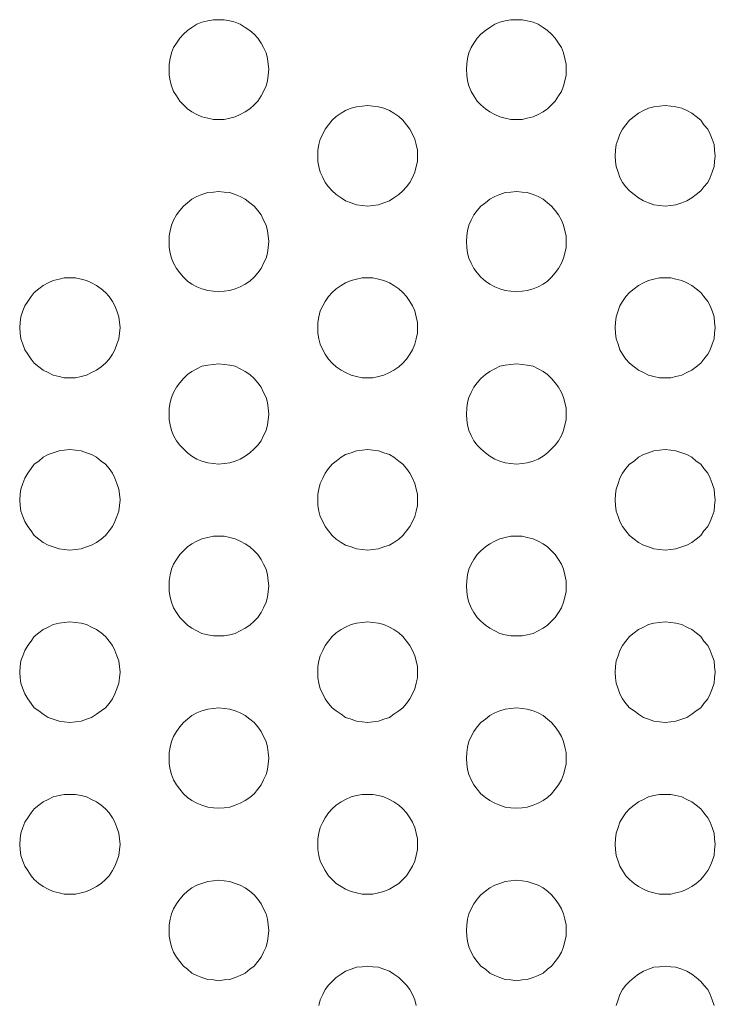
# Model space of a CAD drawing. Units: inches. Extents: x -427 to 3427, y -2315 to 472.
# Drawn here: x 791 to 1014, y -569 to -254 of the extents above; entities that cross this region are included whole.
import ezdxf

# ---------------------------------------------------------------- set-up
doc = ezdxf.new("R2010")
doc.units = ezdxf.units.IN
doc.header["$MEASUREMENT"] = 0
doc.layers.add('图层 1', color=7, linetype='Continuous')

# ---------------------------------------------------------------- blocks, each defined once
blk = doc.blocks.new('block 2')
at = {"layer": '图层 1', "color": 7, "lineweight": 9}
for points in [[(92.544, -55.749), (92.53, -55.644), (92.517, -55.524), (92.491, -55.406), (92.438, -55.301), (92.386, -55.209), (92.319, -55.104), (92.241, -55.024), (92.149, -54.945), (92.056, -54.88), (91.952, -54.813), (91.847, -54.774), (91.741, -54.748), (91.622, -54.722), (91.503, -54.722), (91.399, -54.722), (91.28, -54.748), (91.161, -54.774), (91.056, -54.813), (90.952, -54.88), (90.858, -54.945), (90.78, -55.024), (90.7, -55.104), (90.636, -55.209), (90.569, -55.301), (90.53, -55.406), (90.503, -55.524), (90.478, -55.644), (90.478, -55.749), (90.478, -55.868), (90.503, -55.985), (90.53, -56.091), (90.569, -56.21), (90.636, -56.302), (90.7, -56.407), (90.78, -56.487), (90.858, -56.565), (90.952, -56.632), (91.056, -56.685), (91.161, -56.737), (91.28, -56.763), (91.399, -56.79), (91.503, -56.79), (91.622, -56.79), (91.741, -56.763), (91.847, -56.737), (91.952, -56.685), (92.056, -56.632), (92.149, -56.565), (92.241, -56.487), (92.319, -56.407), (92.386, -56.302), (92.438, -56.21), (92.491, -56.091), (92.517, -55.985), (92.53, -55.868), (92.544, -55.749), (92.544, -55.749)], [(98.704, -55.749), (98.704, -55.644), (98.677, -55.524), (98.651, -55.406), (98.61, -55.301), (98.546, -55.209), (98.479, -55.104), (98.401, -55.024), (98.321, -54.945), (98.229, -54.88), (98.124, -54.813), (98.019, -54.774), (97.901, -54.748), (97.796, -54.722), (97.677, -54.722), (97.558, -54.722), (97.44, -54.748), (97.335, -54.774), (97.229, -54.813), (97.124, -54.88), (97.032, -54.945), (96.94, -55.024), (96.86, -55.104), (96.796, -55.209), (96.741, -55.301), (96.69, -55.406), (96.663, -55.524), (96.649, -55.644), (96.638, -55.749), (96.649, -55.868), (96.663, -55.985), (96.69, -56.091), (96.741, -56.21), (96.796, -56.302), (96.86, -56.407), (96.94, -56.487), (97.032, -56.565), (97.124, -56.632), (97.229, -56.685), (97.335, -56.737), (97.44, -56.763), (97.558, -56.79), (97.677, -56.79), (97.796, -56.79), (97.901, -56.763), (98.019, -56.737), (98.124, -56.685), (98.229, -56.632), (98.321, -56.565), (98.401, -56.487), (98.479, -56.407), (98.546, -56.302), (98.61, -56.21), (98.651, -56.091), (98.677, -55.985), (98.704, -55.868), (98.704, -55.749), (98.704, -55.749)], [(95.624, -57.54), (95.624, -57.422), (95.597, -57.304), (95.571, -57.198), (95.519, -57.093), (95.466, -56.987), (95.399, -56.896), (95.321, -56.803), (95.241, -56.724), (95.136, -56.657), (95.044, -56.604), (94.927, -56.553), (94.821, -56.526), (94.702, -56.513), (94.597, -56.499), (94.478, -56.513), (94.36, -56.526), (94.255, -56.553), (94.136, -56.604), (94.044, -56.657), (93.938, -56.724), (93.86, -56.803), (93.78, -56.896), (93.716, -56.987), (93.663, -57.093), (93.61, -57.198), (93.583, -57.304), (93.558, -57.422), (93.558, -57.54), (93.558, -57.659), (93.583, -57.765), (93.61, -57.883), (93.663, -57.988), (93.716, -58.094), (93.78, -58.187), (93.86, -58.265), (93.938, -58.345), (94.044, -58.409), (94.136, -58.476), (94.255, -58.515), (94.36, -58.555), (94.478, -58.567), (94.597, -58.581), (94.702, -58.567), (94.821, -58.555), (94.927, -58.515), (95.044, -58.476), (95.136, -58.409), (95.241, -58.345), (95.321, -58.265), (95.399, -58.187), (95.466, -58.094), (95.519, -57.988), (95.571, -57.883), (95.597, -57.765), (95.624, -57.659), (95.624, -57.54), (95.624, -57.54)], [(101.796, -57.54), (101.782, -57.422), (101.771, -57.304), (101.731, -57.198), (101.69, -57.093), (101.638, -56.987), (101.56, -56.896), (101.493, -56.803), (101.401, -56.724), (101.31, -56.657), (101.204, -56.604), (101.099, -56.553), (100.979, -56.526), (100.876, -56.513), (100.757, -56.499), (100.638, -56.513), (100.521, -56.526), (100.415, -56.553), (100.31, -56.604), (100.204, -56.657), (100.112, -56.724), (100.019, -56.803), (99.94, -56.896), (99.874, -56.987), (99.821, -57.093), (99.782, -57.198), (99.743, -57.304), (99.729, -57.422), (99.718, -57.54), (99.729, -57.659), (99.743, -57.765), (99.782, -57.883), (99.821, -57.988), (99.874, -58.094), (99.94, -58.187), (100.019, -58.265), (100.112, -58.345), (100.204, -58.409), (100.31, -58.476), (100.415, -58.515), (100.521, -58.555), (100.638, -58.567), (100.757, -58.581), (100.876, -58.567), (100.979, -58.555), (101.099, -58.515), (101.204, -58.476), (101.31, -58.409), (101.401, -58.345), (101.493, -58.265), (101.56, -58.187), (101.638, -58.094), (101.69, -57.988), (101.731, -57.883), (101.771, -57.765), (101.782, -57.659), (101.796, -57.54), (101.796, -57.54)], [(92.544, -59.319), (92.53, -59.2), (92.517, -59.095), (92.491, -58.977), (92.438, -58.871), (92.386, -58.766), (92.319, -58.673), (92.241, -58.581), (92.149, -58.515), (92.056, -58.437), (91.952, -58.384), (91.847, -58.345), (91.741, -58.304), (91.622, -58.292), (91.503, -58.278), (91.399, -58.292), (91.28, -58.304), (91.161, -58.345), (91.056, -58.384), (90.952, -58.437), (90.858, -58.515), (90.78, -58.581), (90.7, -58.673), (90.636, -58.766), (90.569, -58.871), (90.53, -58.977), (90.503, -59.095), (90.478, -59.2), (90.478, -59.319), (90.478, -59.438), (90.503, -59.556), (90.53, -59.661), (90.569, -59.767), (90.636, -59.872), (90.7, -59.964), (90.78, -60.057), (90.858, -60.136), (90.952, -60.201), (91.056, -60.255), (91.161, -60.294), (91.28, -60.333), (91.399, -60.347), (91.503, -60.359), (91.622, -60.347), (91.741, -60.333), (91.847, -60.294), (91.952, -60.255), (92.056, -60.201), (92.149, -60.136), (92.241, -60.057), (92.319, -59.964), (92.386, -59.872), (92.438, -59.767), (92.491, -59.661), (92.517, -59.556), (92.53, -59.438), (92.544, -59.319), (92.544, -59.319)], [(98.704, -59.319), (98.704, -59.2), (98.677, -59.095), (98.651, -58.977), (98.61, -58.871), (98.546, -58.766), (98.479, -58.673), (98.401, -58.581), (98.321, -58.515), (98.229, -58.437), (98.124, -58.384), (98.019, -58.345), (97.901, -58.304), (97.796, -58.292), (97.677, -58.278), (97.558, -58.292), (97.44, -58.304), (97.335, -58.345), (97.229, -58.384), (97.124, -58.437), (97.032, -58.515), (96.94, -58.581), (96.86, -58.673), (96.796, -58.766), (96.741, -58.871), (96.69, -58.977), (96.663, -59.095), (96.649, -59.2), (96.638, -59.319), (96.649, -59.438), (96.663, -59.556), (96.69, -59.661), (96.741, -59.767), (96.796, -59.872), (96.86, -59.964), (96.94, -60.057), (97.032, -60.136), (97.124, -60.201), (97.229, -60.255), (97.335, -60.294), (97.44, -60.333), (97.558, -60.347), (97.677, -60.359), (97.796, -60.347), (97.901, -60.333), (98.019, -60.294), (98.124, -60.255), (98.229, -60.201), (98.321, -60.136), (98.401, -60.057), (98.479, -59.964), (98.546, -59.872), (98.61, -59.767), (98.651, -59.661), (98.677, -59.556), (98.704, -59.438), (98.704, -59.319), (98.704, -59.319)], [(89.464, -61.097), (89.45, -60.991), (89.438, -60.874), (89.397, -60.755), (89.358, -60.649), (89.306, -60.558), (89.239, -60.452), (89.161, -60.372), (89.069, -60.294), (88.978, -60.228), (88.872, -60.175), (88.767, -60.122), (88.661, -60.097), (88.542, -60.069), (88.425, -60.069), (88.306, -60.069), (88.2, -60.097), (88.081, -60.122), (87.976, -60.175), (87.872, -60.228), (87.778, -60.294), (87.687, -60.372), (87.622, -60.452), (87.556, -60.558), (87.489, -60.649), (87.45, -60.755), (87.411, -60.874), (87.397, -60.991), (87.384, -61.097), (87.397, -61.216), (87.411, -61.335), (87.45, -61.44), (87.489, -61.559), (87.556, -61.65), (87.622, -61.756), (87.687, -61.835), (87.778, -61.914), (87.872, -61.979), (87.976, -62.032), (88.081, -62.085), (88.2, -62.111), (88.306, -62.138), (88.425, -62.138), (88.542, -62.138), (88.661, -62.111), (88.767, -62.085), (88.872, -62.032), (88.978, -61.979), (89.069, -61.914), (89.161, -61.835), (89.239, -61.756), (89.306, -61.65), (89.358, -61.559), (89.397, -61.44), (89.438, -61.335), (89.45, -61.216), (89.464, -61.097), (89.464, -61.097)], [(95.624, -61.097), (95.624, -60.991), (95.597, -60.874), (95.571, -60.755), (95.519, -60.649), (95.466, -60.558), (95.399, -60.452), (95.321, -60.372), (95.241, -60.294), (95.136, -60.228), (95.044, -60.175), (94.927, -60.122), (94.821, -60.097), (94.702, -60.069), (94.597, -60.069), (94.478, -60.069), (94.36, -60.097), (94.255, -60.122), (94.136, -60.175), (94.044, -60.228), (93.938, -60.294), (93.86, -60.372), (93.78, -60.452), (93.716, -60.558), (93.663, -60.649), (93.61, -60.755), (93.583, -60.874), (93.558, -60.991), (93.558, -61.097), (93.558, -61.216), (93.583, -61.335), (93.61, -61.44), (93.663, -61.559), (93.716, -61.65), (93.78, -61.756), (93.86, -61.835), (93.938, -61.914), (94.044, -61.979), (94.136, -62.032), (94.255, -62.085), (94.36, -62.111), (94.478, -62.138), (94.597, -62.138), (94.702, -62.138), (94.821, -62.111), (94.927, -62.085), (95.044, -62.032), (95.136, -61.979), (95.241, -61.914), (95.321, -61.835), (95.399, -61.756), (95.466, -61.65), (95.519, -61.559), (95.571, -61.44), (95.597, -61.335), (95.624, -61.216), (95.624, -61.097), (95.624, -61.097)], [(101.796, -61.097), (101.782, -60.991), (101.771, -60.874), (101.731, -60.755), (101.69, -60.649), (101.638, -60.558), (101.56, -60.452), (101.493, -60.372), (101.401, -60.294), (101.31, -60.228), (101.204, -60.175), (101.099, -60.122), (100.979, -60.097), (100.876, -60.069), (100.757, -60.069), (100.638, -60.069), (100.521, -60.097), (100.415, -60.122), (100.31, -60.175), (100.204, -60.228), (100.112, -60.294), (100.019, -60.372), (99.94, -60.452), (99.874, -60.558), (99.821, -60.649), (99.782, -60.755), (99.743, -60.874), (99.729, -60.991), (99.718, -61.097), (99.729, -61.216), (99.743, -61.335), (99.782, -61.44), (99.821, -61.559), (99.874, -61.65), (99.94, -61.756), (100.019, -61.835), (100.112, -61.914), (100.204, -61.979), (100.31, -62.032), (100.415, -62.085), (100.521, -62.111), (100.638, -62.138), (100.757, -62.138), (100.876, -62.138), (100.979, -62.111), (101.099, -62.085), (101.204, -62.032), (101.31, -61.979), (101.401, -61.914), (101.493, -61.835), (101.56, -61.756), (101.638, -61.65), (101.69, -61.559), (101.731, -61.44), (101.771, -61.335), (101.782, -61.216), (101.796, -61.097), (101.796, -61.097)], [(92.544, -62.889), (92.53, -62.771), (92.517, -62.651), (92.491, -62.546), (92.438, -62.44), (92.386, -62.335), (92.319, -62.243), (92.241, -62.151), (92.149, -62.072), (92.056, -62.006), (91.952, -61.954), (91.847, -61.901), (91.741, -61.874), (91.622, -61.861), (91.503, -61.849), (91.399, -61.861), (91.28, -61.874), (91.161, -61.901), (91.056, -61.954), (90.952, -62.006), (90.858, -62.072), (90.78, -62.151), (90.7, -62.243), (90.636, -62.335), (90.569, -62.44), (90.53, -62.546), (90.503, -62.651), (90.478, -62.771), (90.478, -62.889), (90.478, -63.007), (90.503, -63.112), (90.53, -63.231), (90.569, -63.337), (90.636, -63.442), (90.7, -63.534), (90.78, -63.613), (90.858, -63.692), (90.952, -63.759), (91.056, -63.824), (91.161, -63.864), (91.28, -63.903), (91.399, -63.916), (91.503, -63.929), (91.622, -63.916), (91.741, -63.903), (91.847, -63.864), (91.952, -63.824), (92.056, -63.759), (92.149, -63.692), (92.241, -63.613), (92.319, -63.534), (92.386, -63.442), (92.438, -63.337), (92.491, -63.231), (92.517, -63.112), (92.53, -63.007), (92.544, -62.889), (92.544, -62.889)], [(98.704, -62.889), (98.704, -62.771), (98.677, -62.651), (98.651, -62.546), (98.61, -62.44), (98.546, -62.335), (98.479, -62.243), (98.401, -62.151), (98.321, -62.072), (98.229, -62.006), (98.124, -61.954), (98.019, -61.901), (97.901, -61.874), (97.796, -61.861), (97.677, -61.849), (97.558, -61.861), (97.44, -61.874), (97.335, -61.901), (97.229, -61.954), (97.124, -62.006), (97.032, -62.072), (96.94, -62.151), (96.86, -62.243), (96.796, -62.335), (96.741, -62.44), (96.69, -62.546), (96.663, -62.651), (96.649, -62.771), (96.638, -62.889), (96.649, -63.007), (96.663, -63.112), (96.69, -63.231), (96.741, -63.337), (96.796, -63.442), (96.86, -63.534), (96.94, -63.613), (97.032, -63.692), (97.124, -63.759), (97.229, -63.824), (97.335, -63.864), (97.44, -63.903), (97.558, -63.916), (97.677, -63.929), (97.796, -63.916), (97.901, -63.903), (98.019, -63.864), (98.124, -63.824), (98.229, -63.759), (98.321, -63.692), (98.401, -63.613), (98.479, -63.534), (98.546, -63.442), (98.61, -63.337), (98.651, -63.231), (98.677, -63.112), (98.704, -63.007), (98.704, -62.889), (98.704, -62.889)], [(89.464, -64.667), (89.45, -64.549), (89.438, -64.443), (89.397, -64.325), (89.358, -64.22), (89.306, -64.114), (89.239, -64.021), (89.161, -63.929), (89.069, -63.864), (88.978, -63.784), (88.872, -63.731), (88.767, -63.692), (88.661, -63.653), (88.542, -63.64), (88.425, -63.626), (88.306, -63.64), (88.2, -63.653), (88.081, -63.692), (87.976, -63.731), (87.872, -63.784), (87.778, -63.864), (87.687, -63.929), (87.622, -64.021), (87.556, -64.114), (87.489, -64.22), (87.45, -64.325), (87.411, -64.443), (87.397, -64.549), (87.384, -64.667), (87.397, -64.786), (87.411, -64.904), (87.45, -65.01), (87.489, -65.114), (87.556, -65.22), (87.622, -65.312), (87.687, -65.405), (87.778, -65.483), (87.872, -65.55), (87.976, -65.603), (88.081, -65.642), (88.2, -65.682), (88.306, -65.694), (88.425, -65.708), (88.542, -65.694), (88.661, -65.682), (88.767, -65.642), (88.872, -65.603), (88.978, -65.55), (89.069, -65.483), (89.161, -65.405), (89.239, -65.312), (89.306, -65.22), (89.358, -65.114), (89.397, -65.01), (89.438, -64.904), (89.45, -64.786), (89.464, -64.667), (89.464, -64.667)], [(95.624, -64.667), (95.624, -64.549), (95.597, -64.443), (95.571, -64.325), (95.519, -64.22), (95.466, -64.114), (95.399, -64.021), (95.321, -63.929), (95.241, -63.864), (95.136, -63.784), (95.044, -63.731), (94.927, -63.692), (94.821, -63.653), (94.702, -63.64), (94.597, -63.626), (94.478, -63.64), (94.36, -63.653), (94.255, -63.692), (94.136, -63.731), (94.044, -63.784), (93.938, -63.864), (93.86, -63.929), (93.78, -64.021), (93.716, -64.114), (93.663, -64.22), (93.61, -64.325), (93.583, -64.443), (93.558, -64.549), (93.558, -64.667), (93.558, -64.786), (93.583, -64.904), (93.61, -65.01), (93.663, -65.114), (93.716, -65.22), (93.78, -65.312), (93.86, -65.405), (93.938, -65.483), (94.044, -65.55), (94.136, -65.603), (94.255, -65.642), (94.36, -65.682), (94.478, -65.694), (94.597, -65.708), (94.702, -65.694), (94.821, -65.682), (94.927, -65.642), (95.044, -65.603), (95.136, -65.55), (95.241, -65.483), (95.321, -65.405), (95.399, -65.312), (95.466, -65.22), (95.519, -65.114), (95.571, -65.01), (95.597, -64.904), (95.624, -64.786), (95.624, -64.667), (95.624, -64.667)], [(101.796, -64.667), (101.782, -64.549), (101.771, -64.443), (101.731, -64.325), (101.69, -64.22), (101.638, -64.114), (101.56, -64.021), (101.493, -63.929), (101.401, -63.864), (101.31, -63.784), (101.204, -63.731), (101.099, -63.692), (100.979, -63.653), (100.876, -63.64), (100.757, -63.626), (100.638, -63.64), (100.521, -63.653), (100.415, -63.692), (100.31, -63.731), (100.204, -63.784), (100.112, -63.864), (100.019, -63.929), (99.94, -64.021), (99.874, -64.114), (99.821, -64.22), (99.782, -64.325), (99.743, -64.443), (99.729, -64.549), (99.718, -64.667), (99.729, -64.786), (99.743, -64.904), (99.782, -65.01), (99.821, -65.114), (99.874, -65.22), (99.94, -65.312), (100.019, -65.405), (100.112, -65.483), (100.204, -65.55), (100.31, -65.603), (100.415, -65.642), (100.521, -65.682), (100.638, -65.694), (100.757, -65.708), (100.876, -65.694), (100.979, -65.682), (101.099, -65.642), (101.204, -65.603), (101.31, -65.55), (101.401, -65.483), (101.493, -65.405), (101.56, -65.312), (101.638, -65.22), (101.69, -65.114), (101.731, -65.01), (101.771, -64.904), (101.782, -64.786), (101.796, -64.667), (101.796, -64.667)], [(92.544, -66.445), (92.53, -66.341), (92.517, -66.222), (92.491, -66.103), (92.438, -65.997), (92.386, -65.905), (92.319, -65.8), (92.241, -65.721), (92.149, -65.642), (92.056, -65.576), (91.952, -65.523), (91.847, -65.471), (91.741, -65.444), (91.622, -65.418), (91.503, -65.418), (91.399, -65.418), (91.28, -65.444), (91.161, -65.471), (91.056, -65.523), (90.952, -65.576), (90.858, -65.642), (90.78, -65.721), (90.7, -65.8), (90.636, -65.905), (90.569, -65.997), (90.53, -66.103), (90.503, -66.222), (90.478, -66.341), (90.478, -66.445), (90.478, -66.563), (90.503, -66.683), (90.53, -66.788), (90.569, -66.906), (90.636, -66.999), (90.7, -67.104), (90.78, -67.183), (90.858, -67.263), (90.952, -67.328), (91.056, -67.381), (91.161, -67.434), (91.28, -67.46), (91.399, -67.486), (91.503, -67.486), (91.622, -67.486), (91.741, -67.46), (91.847, -67.434), (91.952, -67.381), (92.056, -67.328), (92.149, -67.263), (92.241, -67.183), (92.319, -67.104), (92.386, -66.999), (92.438, -66.906), (92.491, -66.788), (92.517, -66.683), (92.53, -66.563), (92.544, -66.445), (92.544, -66.445)], [(98.704, -66.445), (98.704, -66.341), (98.677, -66.222), (98.651, -66.103), (98.61, -65.997), (98.546, -65.905), (98.479, -65.8), (98.401, -65.721), (98.321, -65.642), (98.229, -65.576), (98.124, -65.523), (98.019, -65.471), (97.901, -65.444), (97.796, -65.418), (97.677, -65.418), (97.558, -65.418), (97.44, -65.444), (97.335, -65.471), (97.229, -65.523), (97.124, -65.576), (97.032, -65.642), (96.94, -65.721), (96.86, -65.8), (96.796, -65.905), (96.741, -65.997), (96.69, -66.103), (96.663, -66.222), (96.649, -66.341), (96.638, -66.445), (96.649, -66.563), (96.663, -66.683), (96.69, -66.788), (96.741, -66.906), (96.796, -66.999), (96.86, -67.104), (96.94, -67.183), (97.032, -67.263), (97.124, -67.328), (97.229, -67.381), (97.335, -67.434), (97.44, -67.46), (97.558, -67.486), (97.677, -67.486), (97.796, -67.486), (97.901, -67.46), (98.019, -67.434), (98.124, -67.381), (98.229, -67.328), (98.321, -67.263), (98.401, -67.183), (98.479, -67.104), (98.546, -66.999), (98.61, -66.906), (98.651, -66.788), (98.677, -66.683), (98.704, -66.563), (98.704, -66.445), (98.704, -66.445)], [(89.464, -68.237), (89.45, -68.118), (89.438, -68), (89.397, -67.895), (89.358, -67.789), (89.306, -67.684), (89.239, -67.591), (89.161, -67.499), (89.069, -67.421), (88.978, -67.354), (88.872, -67.302), (88.767, -67.249), (88.661, -67.223), (88.542, -67.21), (88.425, -67.196), (88.306, -67.21), (88.2, -67.223), (88.081, -67.249), (87.976, -67.302), (87.872, -67.354), (87.778, -67.421), (87.687, -67.499), (87.622, -67.591), (87.556, -67.684), (87.489, -67.789), (87.45, -67.895), (87.411, -68), (87.397, -68.118), (87.384, -68.237), (87.397, -68.355), (87.411, -68.461), (87.45, -68.579), (87.489, -68.685), (87.556, -68.79), (87.622, -68.882), (87.687, -68.975), (87.778, -69.04), (87.872, -69.106), (87.976, -69.173), (88.081, -69.212), (88.2, -69.251), (88.306, -69.265), (88.425, -69.278), (88.542, -69.265), (88.661, -69.251), (88.767, -69.212), (88.872, -69.173), (88.978, -69.106), (89.069, -69.04), (89.161, -68.975), (89.239, -68.882), (89.306, -68.79), (89.358, -68.685), (89.397, -68.579), (89.438, -68.461), (89.45, -68.355), (89.464, -68.237), (89.464, -68.237)], [(95.624, -68.237), (95.624, -68.118), (95.597, -68), (95.571, -67.895), (95.519, -67.789), (95.466, -67.684), (95.399, -67.591), (95.321, -67.499), (95.241, -67.421), (95.136, -67.354), (95.044, -67.302), (94.927, -67.249), (94.821, -67.223), (94.702, -67.21), (94.597, -67.196), (94.478, -67.21), (94.36, -67.223), (94.255, -67.249), (94.136, -67.302), (94.044, -67.354), (93.938, -67.421), (93.86, -67.499), (93.78, -67.591), (93.716, -67.684), (93.663, -67.789), (93.61, -67.895), (93.583, -68), (93.558, -68.118), (93.558, -68.237), (93.558, -68.355), (93.583, -68.461), (93.61, -68.579), (93.663, -68.685), (93.716, -68.79), (93.78, -68.882), (93.86, -68.975), (93.938, -69.04), (94.044, -69.106), (94.136, -69.173), (94.255, -69.212), (94.36, -69.251), (94.478, -69.265), (94.597, -69.278), (94.702, -69.265), (94.821, -69.251), (94.927, -69.212), (95.044, -69.173), (95.136, -69.106), (95.241, -69.04), (95.321, -68.975), (95.399, -68.882), (95.466, -68.79), (95.519, -68.685), (95.571, -68.579), (95.597, -68.461), (95.624, -68.355), (95.624, -68.237), (95.624, -68.237)], [(101.796, -68.237), (101.782, -68.118), (101.771, -68), (101.731, -67.895), (101.69, -67.789), (101.638, -67.684), (101.56, -67.591), (101.493, -67.499), (101.401, -67.421), (101.31, -67.354), (101.204, -67.302), (101.099, -67.249), (100.979, -67.223), (100.876, -67.21), (100.757, -67.196), (100.638, -67.21), (100.521, -67.223), (100.415, -67.249), (100.31, -67.302), (100.204, -67.354), (100.112, -67.421), (100.019, -67.499), (99.94, -67.591), (99.874, -67.684), (99.821, -67.789), (99.782, -67.895), (99.743, -68), (99.729, -68.118), (99.718, -68.237), (99.729, -68.355), (99.743, -68.461), (99.782, -68.579), (99.821, -68.685), (99.874, -68.79), (99.94, -68.882), (100.019, -68.975), (100.112, -69.04), (100.204, -69.106), (100.31, -69.173), (100.415, -69.212), (100.521, -69.251), (100.638, -69.265), (100.757, -69.278), (100.876, -69.265), (100.979, -69.251), (101.099, -69.212), (101.204, -69.173), (101.31, -69.106), (101.401, -69.04), (101.493, -68.975), (101.56, -68.882), (101.638, -68.79), (101.69, -68.685), (101.731, -68.579), (101.771, -68.461), (101.782, -68.355), (101.796, -68.237), (101.796, -68.237)], [(92.544, -70.015), (92.53, -69.897), (92.517, -69.792), (92.491, -69.673), (92.438, -69.567), (92.386, -69.462), (92.319, -69.37), (92.241, -69.278), (92.149, -69.212), (92.056, -69.133), (91.952, -69.08), (91.847, -69.04), (91.741, -69.001), (91.622, -68.987), (91.503, -68.975), (91.399, -68.987), (91.28, -69.001), (91.161, -69.04), (91.056, -69.08), (90.952, -69.133), (90.858, -69.212), (90.78, -69.278), (90.7, -69.37), (90.636, -69.462), (90.569, -69.567), (90.53, -69.673), (90.503, -69.792), (90.478, -69.897), (90.478, -70.015), (90.478, -70.134), (90.503, -70.253), (90.53, -70.358), (90.569, -70.464), (90.636, -70.569), (90.7, -70.661), (90.78, -70.753), (90.858, -70.832), (90.952, -70.897), (91.056, -70.95), (91.161, -70.99), (91.28, -71.03), (91.399, -71.043), (91.503, -71.056), (91.622, -71.043), (91.741, -71.03), (91.847, -70.99), (91.952, -70.95), (92.056, -70.897), (92.149, -70.832), (92.241, -70.753), (92.319, -70.661), (92.386, -70.569), (92.438, -70.464), (92.491, -70.358), (92.517, -70.253), (92.53, -70.134), (92.544, -70.015), (92.544, -70.015)], [(98.704, -70.015), (98.704, -69.897), (98.677, -69.792), (98.651, -69.673), (98.61, -69.567), (98.546, -69.462), (98.479, -69.37), (98.401, -69.278), (98.321, -69.212), (98.229, -69.133), (98.124, -69.08), (98.019, -69.04), (97.901, -69.001), (97.796, -68.987), (97.677, -68.975), (97.558, -68.987), (97.44, -69.001), (97.335, -69.04), (97.229, -69.08), (97.124, -69.133), (97.032, -69.212), (96.94, -69.278), (96.86, -69.37), (96.796, -69.462), (96.741, -69.567), (96.69, -69.673), (96.663, -69.792), (96.649, -69.897), (96.638, -70.015), (96.649, -70.134), (96.663, -70.253), (96.69, -70.358), (96.741, -70.464), (96.796, -70.569), (96.86, -70.661), (96.94, -70.753), (97.032, -70.832), (97.124, -70.897), (97.229, -70.95), (97.335, -70.99), (97.44, -71.03), (97.558, -71.043), (97.677, -71.056), (97.796, -71.043), (97.901, -71.03), (98.019, -70.99), (98.124, -70.95), (98.229, -70.897), (98.321, -70.832), (98.401, -70.753), (98.479, -70.661), (98.546, -70.569), (98.61, -70.464), (98.651, -70.358), (98.677, -70.253), (98.704, -70.134), (98.704, -70.015), (98.704, -70.015)], [(89.464, -71.808), (89.45, -71.688), (89.438, -71.569), (89.397, -71.451), (89.358, -71.346), (89.306, -71.254), (89.239, -71.148), (89.161, -71.069), (89.069, -70.99), (88.978, -70.925), (88.872, -70.872), (88.767, -70.819), (88.661, -70.792), (88.542, -70.767), (88.425, -70.767), (88.306, -70.767), (88.2, -70.792), (88.081, -70.819), (87.976, -70.872), (87.872, -70.925), (87.778, -70.99), (87.687, -71.069), (87.622, -71.148), (87.556, -71.254), (87.489, -71.346), (87.45, -71.451), (87.411, -71.569), (87.397, -71.688), (87.384, -71.808), (87.397, -71.912), (87.411, -72.03), (87.45, -72.149), (87.489, -72.255), (87.556, -72.347), (87.622, -72.452), (87.687, -72.531), (87.778, -72.61), (87.872, -72.677), (87.976, -72.729), (88.081, -72.782), (88.2, -72.808), (88.306, -72.835), (88.425, -72.835), (88.542, -72.835), (88.661, -72.808), (88.767, -72.782), (88.872, -72.729), (88.978, -72.677), (89.069, -72.61), (89.161, -72.531), (89.239, -72.452), (89.306, -72.347), (89.358, -72.255), (89.397, -72.149), (89.438, -72.03), (89.45, -71.912), (89.464, -71.808), (89.464, -71.808)], [(95.624, -71.808), (95.624, -71.688), (95.597, -71.569), (95.571, -71.451), (95.519, -71.346), (95.466, -71.254), (95.399, -71.148), (95.321, -71.069), (95.241, -70.99), (95.136, -70.925), (95.044, -70.872), (94.927, -70.819), (94.821, -70.792), (94.702, -70.767), (94.597, -70.767), (94.478, -70.767), (94.36, -70.792), (94.255, -70.819), (94.136, -70.872), (94.044, -70.925), (93.938, -70.99), (93.86, -71.069), (93.78, -71.148), (93.716, -71.254), (93.663, -71.346), (93.61, -71.451), (93.583, -71.569), (93.558, -71.688), (93.558, -71.808), (93.558, -71.912), (93.583, -72.03), (93.61, -72.149), (93.663, -72.255), (93.716, -72.347), (93.78, -72.452), (93.86, -72.531), (93.938, -72.61), (94.044, -72.677), (94.136, -72.729), (94.255, -72.782), (94.36, -72.808), (94.478, -72.835), (94.597, -72.835), (94.702, -72.835), (94.821, -72.808), (94.927, -72.782), (95.044, -72.729), (95.136, -72.677), (95.241, -72.61), (95.321, -72.531), (95.399, -72.452), (95.466, -72.347), (95.519, -72.255), (95.571, -72.149), (95.597, -72.03), (95.624, -71.912), (95.624, -71.808), (95.624, -71.808)], [(101.796, -71.808), (101.782, -71.688), (101.771, -71.569), (101.731, -71.451), (101.69, -71.346), (101.638, -71.254), (101.56, -71.148), (101.493, -71.069), (101.401, -70.99), (101.31, -70.925), (101.204, -70.872), (101.099, -70.819), (100.979, -70.792), (100.876, -70.767), (100.757, -70.767), (100.638, -70.767), (100.521, -70.792), (100.415, -70.819), (100.31, -70.872), (100.204, -70.925), (100.112, -70.99), (100.019, -71.069), (99.94, -71.148), (99.874, -71.254), (99.821, -71.346), (99.782, -71.451), (99.743, -71.569), (99.729, -71.688), (99.718, -71.808), (99.729, -71.912), (99.743, -72.03), (99.782, -72.149), (99.821, -72.255), (99.874, -72.347), (99.94, -72.452), (100.019, -72.531), (100.112, -72.61), (100.204, -72.677), (100.31, -72.729), (100.415, -72.782), (100.521, -72.808), (100.638, -72.835), (100.757, -72.835), (100.876, -72.835), (100.979, -72.808), (101.099, -72.782), (101.204, -72.729), (101.31, -72.677), (101.401, -72.61), (101.493, -72.531), (101.56, -72.452), (101.638, -72.347), (101.69, -72.255), (101.731, -72.149), (101.771, -72.03), (101.782, -71.912), (101.796, -71.808), (101.796, -71.808)], [(92.544, -73.585), (92.53, -73.467), (92.517, -73.349), (92.491, -73.243), (92.438, -73.138), (92.386, -73.032), (92.319, -72.94), (92.241, -72.848), (92.149, -72.769), (92.056, -72.702), (91.952, -72.649), (91.847, -72.61), (91.741, -72.571), (91.622, -72.558), (91.503, -72.544), (91.399, -72.558), (91.28, -72.571), (91.161, -72.61), (91.056, -72.649), (90.952, -72.702), (90.858, -72.769), (90.78, -72.848), (90.7, -72.94), (90.636, -73.032), (90.569, -73.138), (90.53, -73.243), (90.503, -73.349), (90.478, -73.467), (90.478, -73.585), (90.478, -73.704), (90.503, -73.81), (90.53, -73.928), (90.569, -74.033), (90.636, -74.139), (90.7, -74.231), (90.78, -74.323), (90.858, -74.39), (90.952, -74.468), (91.056, -74.521), (91.161, -74.56), (91.28, -74.6), (91.399, -74.612), (91.503, -74.626), (91.622, -74.612), (91.741, -74.6), (91.847, -74.56), (91.952, -74.521), (92.056, -74.468), (92.149, -74.39), (92.241, -74.323), (92.319, -74.231), (92.386, -74.139), (92.438, -74.033), (92.491, -73.928), (92.517, -73.81), (92.53, -73.704), (92.544, -73.585), (92.544, -73.585)], [(98.704, -73.585), (98.704, -73.467), (98.677, -73.349), (98.651, -73.243), (98.61, -73.138), (98.546, -73.032), (98.479, -72.94), (98.401, -72.848), (98.321, -72.769), (98.229, -72.702), (98.124, -72.649), (98.019, -72.61), (97.901, -72.571), (97.796, -72.558), (97.677, -72.544), (97.558, -72.558), (97.44, -72.571), (97.335, -72.61), (97.229, -72.649), (97.124, -72.702), (97.032, -72.769), (96.94, -72.848), (96.86, -72.94), (96.796, -73.032), (96.741, -73.138), (96.69, -73.243), (96.663, -73.349), (96.649, -73.467), (96.638, -73.585), (96.649, -73.704), (96.663, -73.81), (96.69, -73.928), (96.741, -74.033), (96.796, -74.139), (96.86, -74.231), (96.94, -74.323), (97.032, -74.39), (97.124, -74.468), (97.229, -74.521), (97.335, -74.56), (97.44, -74.6), (97.558, -74.612), (97.677, -74.626), (97.796, -74.612), (97.901, -74.6), (98.019, -74.56), (98.124, -74.521), (98.229, -74.468), (98.321, -74.39), (98.401, -74.323), (98.479, -74.231), (98.546, -74.139), (98.61, -74.033), (98.651, -73.928), (98.677, -73.81), (98.704, -73.704), (98.704, -73.585), (98.704, -73.585)], [(95.597, -75.14), (95.571, -75.021), (95.519, -74.915), (95.466, -74.811), (95.399, -74.718), (95.321, -74.64), (95.241, -74.56), (95.136, -74.494), (95.044, -74.429), (94.927, -74.39), (94.821, -74.349), (94.702, -74.336), (94.597, -74.323), (94.478, -74.336), (94.36, -74.349), (94.255, -74.39), (94.136, -74.429), (94.044, -74.494), (93.938, -74.56), (93.86, -74.64), (93.78, -74.718), (93.716, -74.811), (93.663, -74.915), (93.61, -75.021), (93.583, -75.14)], [(101.771, -75.14), (101.731, -75.021), (101.69, -74.915), (101.638, -74.811), (101.56, -74.718), (101.493, -74.64), (101.401, -74.56), (101.31, -74.494), (101.204, -74.429), (101.099, -74.39), (100.979, -74.349), (100.876, -74.336), (100.757, -74.323), (100.638, -74.336), (100.521, -74.349), (100.415, -74.39), (100.31, -74.429), (100.204, -74.494), (100.112, -74.56), (100.019, -74.64), (99.94, -74.718), (99.874, -74.811), (99.821, -74.915), (99.782, -75.021), (99.743, -75.14)]]:
    blk.add_lwpolyline(points, dxfattribs=at)

msp = doc.modelspace()

# ---------------------------------------------------------------- block references
at = {"layer": '图层 1', "xscale": 15.45207619521028, "yscale": 15.45207619521028, "zscale": 15.45207619521028}
msp.add_blockref('block 2', (-559.3, 591.9), dxfattribs=at)

doc.saveas('drawing.dxf')
